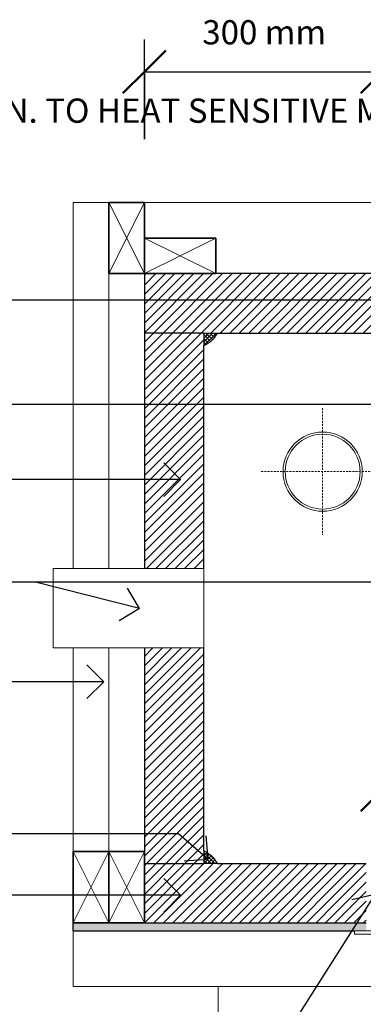
# Model space of a CAD drawing. Units: millimetres. Extents: x 185 to 14335, y -43 to 3525.
# Drawn here: x 881 to 1315, y 2282 to 3525 of the extents above; entities that cross this region are included whole.
import ezdxf

# ---------------------------------------------------------------- set-up
doc = ezdxf.new("R2010")
doc.units = ezdxf.units.MM
doc.linetypes.add('Overhead', pattern=[3.96875, 2.38125, -1.5875])
for name, color, linetype, lineweight in [('A-ANNO-DIMS', 211, 'Continuous', 30), ('A-ANNO-DIMS-17', 211, 'Continuous', 30), ('A-ANNO-IDEN', 131, 'Continuous', 30), ('A-DETL-GENF', 92, 'Continuous', 18), ('A-DETL-THIN', 151, 'Continuous', 18), ('A-FLOR', 192, 'Continuous', 18), ('A-FLOR-OVHD', 1, 'Overhead', 18), ('A-GENM', 13, 'Continuous', 18), ('A-WALL', 113, 'Continuous', 25), ('A-WALL-PATT', 111, 'Continuous', 25), ('G-ANNO-TEXT', 231, 'Continuous', 30), ('Q-CASE', 31, 'Continuous', 18), ('S-BEAM', 12, 'Continuous', 18)]:
    doc.layers.add(name, color=color, linetype=linetype, lineweight=lineweight)
doc.styles.add('Arial', font='arial.ttf', dxfattribs={"height": 30.6})
doc.dimstyles.new('Diagonal', dxfattribs={"dimscale": 304.8, "dimtxt": 31.219938, "dimasz": 0.177083, "dimexe": 0.133858, "dimexo": 0.0625, "dimgap": 0.083661, "dimtad": 1, "dimdec": 0, "dimzin": 0, "dimdsep": 46, "dimtxsty": 'Arial', "dimblk1": 'OBLIQUE', "dimblk2": 'OBLIQUE', "dimsah": 1, "dimcen": 0.09, "dimazin": 0, "dimtfac": 1, "dimtdec": 4, "dimtix": 1, "dimtmove": 0, "dimatfit": 3, "dimfxl": 0.278871, "dimfxlon": 1, "dimtvp": 1, "dimtfill": 1, "dimtolj": 1, "dimtzin": 0, "dimarcsym": 2})
pattern_1 = [(45, (0, 0), (-6.010408, 6.010408), [])]
pattern_2 = [(45, (0, 0), (-2.404163, 2.404163), []), (135, (0, 0), (-2.404163, -2.404163), [])]

# ---------------------------------------------------------------- blocks, each defined once
blk = doc.blocks.new('Generic Models 2 - Generic Models 1-137167-PLAN')
at = {"layer": 'A-GENM'}
for p, q in [((1338.4, 2743.9), (1148.4, 2743.9)), ((1148.4, 2643.9), (1148.4, 2743.9)), ((1338.4, 2743.9), (1338.4, 2643.9)), ((1148.4, 2643.9), (1338.4, 2643.9))]:
    blk.add_line(p, q, dxfattribs=at)
blk = doc.blocks.new('Generic Models 5 - Generic Models 5-188116-PLAN')
at = {"layer": 'A-GENM'}
for radius, start, end in [(50, 0, 180), (47.3, 0, 180), (50, 180, 360), (47.3, 180, 0)]:
    blk.add_arc((1467.4, 2971.7), radius, start, end, dxfattribs=at)
blk = doc.blocks.new('kiwibraai_noflue - kiwibraai_noflue-153804-PLAN')
at = {"layer": 'A-DETL-THIN'}
for p, q in [((-645, -268.4), (-645, -272.4)), ((-606, -268.4), (-645, -268.4)), ((-606, -268.4), (-645, -268.4)), ((-645, -268.4), (-606, -268.4)), ((-645, -268.4), (-645, -272.4)), ((-645, -268.4), (-645, -272.4)), ((-645, -272.4), (645, -272.4)), ((645, -272.4), (-645, -272.4)), ((-645, -272.4), (-595, -272.4))]:
    blk.add_line(p, q, dxfattribs=at)
blk = doc.blocks.new('38 Timber - Framing - Section - 90x45-196041-PLAN')
at = {"layer": 'A-DETL-GENF', "lineweight": 25}
for p, q in [((90, 0), (0, 0)), ((0, 0), (0, -45)), ((0, -45), (0, 0)), ((0, 0), (90, 0)), ((0, -45), (90, -45)), ((90, -45), (0, -45))]:
    blk.add_line(p, q, dxfattribs=at)
at = {"layer": 'A-DETL-GENF'}
for p, q in [((0, 0), (90, -45)), ((90, 0), (0, -45))]:
    blk.add_line(p, q, dxfattribs=at)
blk = doc.blocks.new('38 Timber - Framing - Section - 90x45-V2-PLAN')
at = {"layer": 'A-DETL-GENF', "lineweight": 25}
for p, q in [((90, 0), (0, 0)), ((0, 0), (0, -45)), ((0, -45), (0, 0)), ((0, 0), (90, 0)), ((90, -45), (90, 0)), ((90, 0), (90, -45)), ((0, -45), (90, -45)), ((90, -45), (0, -45))]:
    blk.add_line(p, q, dxfattribs=at)
at = {"layer": 'A-DETL-GENF'}
for p, q in [((0, 0), (90, -45)), ((90, 0), (0, -45))]:
    blk.add_line(p, q, dxfattribs=at)
blk = doc.blocks.new('38 Timber - Framing - Section - 90x45-V3-PLAN')
at = {"layer": 'A-DETL-GENF', "lineweight": 25}
for p, q in [((0, 0), (0, -45)), ((0, -45), (0, 0)), ((90, -45), (90, 0)), ((90, 0), (90, -45)), ((0, -45), (90, -45)), ((90, -45), (0, -45))]:
    blk.add_line(p, q, dxfattribs=at)
at = {"layer": 'A-DETL-GENF'}
for p, q in [((0, 0), (90, -45)), ((90, 0), (0, -45))]:
    blk.add_line(p, q, dxfattribs=at)
blk = doc.blocks.new('DIMBLOCK1-PLAN')
at = {"layer": 'A-ANNO-DIMS-17'}
for p, q in [((1038.4, 3374.5), (1038.4, 3500.3)), ((1338.4, 3374.5), (1338.4, 3500.3)), ((1038.4, 3459.5), (1338.4, 3459.5)), ((1038.4, 3459.5), (1038.4, 3374.5)), ((1338.4, 3459.5), (1338.4, 3374.5))]:
    blk.add_line(p, q, dxfattribs=at)
at = {"layer": 'A-ANNO-DIMS-17', "lineweight": 50}
for p, q in [((1038.4, 3459.5), (1065.4, 3486.5)), ((1338.4, 3459.5), (1365.4, 3486.5)), ((1038.4, 3459.5), (1011.4, 3432.5)), ((1338.4, 3459.5), (1311.4, 3432.5))]:
    blk.add_line(p, q, dxfattribs=at)
at = {"layer": 'A-ANNO-DIMS-17', "color": 0, "insert": (1111.5, 3524.7), "char_height": 30.6, "width": 184.438, "attachment_point": 1, "line_spacing_factor": 0.941778, "style": 'Arial', "bg_fill": 3, "box_fill_scale": 1.25, "bg_fill_color": 256, "bg_fill_true_color": 13158600, "bg_fill_transparency": 0}
blk.add_mtext('300 mm', dxfattribs=at)
at = {"layer": 'A-ANNO-DIMS-17', "color": 0, "insert": (815.9, 3425.7), "char_height": 30.6, "width": 893.947, "attachment_point": 1, "line_spacing_factor": 0.941778, "style": 'Arial', "bg_fill": 3, "box_fill_scale": 1.25, "bg_fill_color": 256, "bg_fill_true_color": 13158600, "bg_fill_transparency": 0}
blk.add_mtext('MIN. TO HEAT SENSITIVE MATERIAL', dxfattribs=at)
blk = doc.blocks.new('_Oblique')
at = {"color": 0, "linetype": 'ByBlock', "lineweight": -2}
blk.add_line((-0.5, -0.5), (0.5, 0.5), dxfattribs=at)
blk = doc.blocks.new('DIMBLOCK9-PLAN')
at = {"layer": 'A-ANNO-DIMS-17'}
for p, q in [((1338.4, 2637.6), (1338.4, 2511.8)), ((1338.4, 2552.6), (1338.4, 2637.6)), ((1768.4, 2637.6), (1768.4, 2511.8)), ((1768.4, 2552.6), (1768.4, 2637.6)), ((1338.4, 2552.6), (1768.4, 2552.6))]:
    blk.add_line(p, q, dxfattribs=at)
at = {"layer": 'A-ANNO-DIMS-17', "lineweight": 50}
for p, q in [((1338.4, 2552.6), (1365.4, 2579.6)), ((1768.4, 2552.6), (1795.4, 2579.6)), ((1338.4, 2552.6), (1311.4, 2525.7)), ((1768.4, 2552.6), (1741.4, 2525.7))]:
    blk.add_line(p, q, dxfattribs=at)
at = {"layer": 'A-ANNO-DIMS-17', "color": 0, "insert": (1518.1, 2617.9), "char_height": 30.6, "width": 84.726, "attachment_point": 1, "line_spacing_factor": 0.941778, "style": 'Arial', "bg_fill": 3, "box_fill_scale": 1.25, "bg_fill_color": 256, "bg_fill_true_color": 13158600, "bg_fill_transparency": 0}
blk.add_mtext('430', dxfattribs=at)

msp = doc.modelspace()

# ---------------------------------------------------------------- hatches: boundary and pattern name
at = {"layer": 'A-DETL-GENF'}
h = msp.add_hatch(dxfattribs=at)
h.set_pattern_fill('FP_3', color=8, style=0, pattern_type=2)
h.set_pattern_definition(pattern_2)
h.paths.add_polyline_path([(1113.4, 3113.3), (1120.2, 3117.5), (1126.1, 3123), (1130.7, 3129.6), (1113.4, 3129.6)], flags=0)
h = msp.add_hatch(dxfattribs=at)
h.set_pattern_fill('FP_3', color=8, style=0, pattern_type=2)
h.set_pattern_definition(pattern_2)
h.paths.add_polyline_path([(1130.7, 2459.7), (1126.1, 2466.2), (1120.2, 2471.8), (1113.4, 2476), (1113.4, 2459.7)], flags=0)
at = {"layer": 'A-WALL-PATT', "lineweight": 18}
h = msp.add_hatch(dxfattribs=at)
h.set_pattern_fill('FP_1', color=256, style=0, pattern_type=2)
h.set_pattern_definition(pattern_1)
h.paths.add_polyline_path([(1038.4, 3129.6), (1448.4, 3129.6), (1448.4, 3204.6), (1038.4, 3204.6), (1038.4, 3168.5)], flags=0)
h.paths.add_polyline_path([(2783.4, 3129.6), (2858.4, 3129.6), (2858.4, 3204.6), (2448.4, 3204.6), (2448.4, 3129.6), (2776.5, 3129.6)], flags=0)
h.paths.add_polyline_path([(1548.4, 3129.6), (2348.4, 3129.6), (2348.4, 3204.6), (1548.4, 3204.6)], flags=0)
h = msp.add_hatch(dxfattribs=at)
h.set_pattern_fill('FP_1', color=256, style=0, pattern_type=2)
h.set_pattern_definition(pattern_1)
h.paths.add_polyline_path([(1113.4, 2459.7), (1113.4, 2732.1), (1038.4, 2732.1), (1038.4, 2459.7)], flags=0)
h.paths.add_polyline_path([(1038.4, 2832.1), (1113.4, 2832.1), (1113.4, 3129.6), (1038.4, 3129.6), (1038.4, 2862.9)], flags=0)
h = msp.add_hatch(dxfattribs=at)
h.set_pattern_fill('FP_1', color=256, style=0, pattern_type=2)
h.set_pattern_definition(pattern_1)
h.paths.add_polyline_path([(1278.4, 2384.6), (1278.4, 2459.7), (1038.4, 2459.7), (1038.4, 2384.7), (1219.7, 2384.6)], flags=0)
h.paths.add_polyline_path([(2858.4, 2384.7), (2858.4, 2459.7), (2578.4, 2459.7), (2578.4, 2384.7), (2825.8, 2384.7)], flags=0)
h = msp.add_hatch(dxfattribs=at)
h.set_pattern_fill('FP_1', color=256, style=0, pattern_type=2)
h.set_pattern_definition(pattern_1)
h.paths.add_polyline_path([(1318.4, 2384.7), (1318.4, 2459.7), (1278.4, 2459.7), (1278.4, 2384.7), (1296.9, 2384.7)], flags=0)
h = msp.add_hatch(dxfattribs=at)
h.set_pattern_fill('FP_2', color=256, style=0, pattern_type=2)
h.set_pattern_definition([(0, (0, 0), (69.088, 17.272), [5.7, -46.116, 5.7, -46.116, -276.352]), (0, (0, 0), (69.088, 17.272), [-103.632, 5.7, -97.932, 5.7, -46.116, -120.904]), (0, (0, 0), (69.088, 17.272), [-259.08, 5.7, -28.844, 5.7, -80.66]), (120, (25.908, 8.636), (-49.50199, 51.19596), [5.7, -46.116, 5.7, -46.116, -276.352]), (120, (25.908, 8.636), (-49.50199, 51.19596), [-103.632, 5.7, -97.932, 5.7, -46.116, -120.904]), (120, (25.908, 8.636), (-49.50199, 51.19596), [-259.08, 5.7, -28.844, 5.7, -80.66]), (240, (34.544, 43.18), (-19.58601, -68.46796), [5.7, -46.116, 5.7, -46.116, -276.352]), (240, (34.544, 43.18), (-19.58601, -68.46796), [-103.632, 5.7, -97.932, 5.7, -46.116, -120.904]), (240, (34.544, 43.18), (-19.58601, -68.46796), [-259.08, 5.7, -28.844, 5.7, -80.66])])
h.paths.add_polyline_path([(948.4, 2374.7), (1318.4, 2374.7), (1318.4, 2384.7), (948.4, 2384.7)], flags=0)
h.paths.add_polyline_path([(2903.4, 2374.7), (2948.4, 2374.7), (2948.4, 2384.7), (2578.4, 2384.7), (2578.4, 2374.7), (2858.4, 2374.7)], flags=0)

# ---------------------------------------------------------------- linework, layer by layer
at = {"layer": 'A-ANNO-IDEN'}
for p, q in [((1084.1, 2944.6), (1062.9, 2965.8)), ((1084.1, 2944.6), (774.4, 2944.6)), ((1084.1, 2944.6), (1062.9, 2923.3)), ((1084.1, 2419.6), (1062.9, 2440.9)), ((1084.1, 2419.6), (774.4, 2419.6)), ((1084.1, 2419.6), (1062.9, 2398.4))]:
    msp.add_line(p, q, dxfattribs=at)
at = {"layer": 'A-DETL-THIN'}
for p, q in [((1130.7, 3129.6), (1113.4, 3129.6)), ((1113.4, 3129.6), (1113.4, 3113.3)), ((1113.4, 2476), (1113.4, 2459.7)), ((1113.4, 2459.7), (1130.7, 2459.7))]:
    msp.add_line(p, q, dxfattribs=at)
for centre, start, end in [((1095.9, 3149.2), 296.0113, 330.6782), ((1095.9, 2440.1), 29.3218, 63.9887)]:
    msp.add_arc(centre, 40, start, end, dxfattribs=at)
at = {"layer": 'A-FLOR'}
for p, q in [((993.4, 3294.6), (948.4, 3294.6)), ((948.4, 3294.6), (948.4, 2832.1)), ((948.4, 2732.1), (948.4, 2474.7)), ((948.4, 2374.7), (948.4, 2304.6)), ((948.4, 2304.6), (2948.4, 2304.6)), ((1131.4, 2304.6), (1131.4, 1870.6))]:
    msp.add_line(p, q, dxfattribs=at)
at = {"layer": 'A-FLOR-OVHD'}
for p, q in [((1263.4, 3034.6), (1263.4, 2874.6)), ((1185.9, 2954.6), (1345.9, 2954.6))]:
    msp.add_line(p, q, dxfattribs=at)
at = {"layer": 'A-WALL'}
for p, q in [((1038.4, 3204.6), (1038.4, 2832.1)), ((1448.4, 3204.6), (1128.4, 3204.6)), ((1113.4, 3129.6), (1038.4, 3129.6)), ((1130.7, 3129.6), (1448.4, 3129.6)), ((1113.4, 2832.1), (1113.4, 3113.3)), ((1038.4, 2732.1), (1038.4, 2474.7)), ((1113.4, 2476), (1113.4, 2732.1)), ((1038.4, 2459.7), (1113.4, 2459.7)), ((1130.7, 2459.7), (1318.4, 2459.7)), ((948.4, 2374.7), (948.4, 2384.7)), ((1038.4, 2384.7), (1318.4, 2384.7)), ((948.4, 2374.7), (1303.4, 2374.7))]:
    msp.add_line(p, q, dxfattribs=at)
at = {"layer": 'G-ANNO-TEXT', "color": 7}
for p, q in [((968.8, 3171.3), (425.9, 3171.3)), ((2404, 3171.3), (968.8, 3171.3)), ((1497.8, 3171.3), (968.8, 3171.3)), ((900.9, 3039.3), (639.5, 3039.3)), ((1519.9, 3039.3), (900.9, 3039.3)), ((900.9, 2814.8), (430.4, 2814.8)), ((2720.5, 2814.8), (900.9, 2814.8)), ((1032.4, 2781.6), (900.9, 2814.8)), ((1032.4, 2781.6), (1017, 2807.4)), ((1032.4, 2781.6), (1006.7, 2766.2)), ((987.1, 2689.2), (965.9, 2710.5)), ((900.9, 2689.2), (526, 2689.2)), ((987.1, 2689.2), (900.9, 2689.2)), ((987.1, 2689.2), (965.9, 2668)), ((906.3, 2497.1), (495.6, 2497.1)), ((1081.3, 2497.1), (906.3, 2497.1)), ((1118.8, 2464.8), (1081.3, 2497.1)), ((1118.8, 2464.8), (1116.5, 2494.8)), ((1118.8, 2464.8), (1088.8, 2462.6)), ((1329.4, 2420.5), (1169.2, 2168.4)), ((1329.4, 2420.5), (1300.1, 2414))]:
    msp.add_line(p, q, dxfattribs=at)
at = {"layer": 'S-BEAM'}
for p, q in [((1448.4, 3294.6), (1038.4, 3294.6)), ((993.4, 3204.6), (993.4, 2832.1)), ((1038.4, 2832.1), (1038.4, 3204.6)), ((993.4, 2732.1), (993.4, 2474.7)), ((1038.4, 2474.7), (1038.4, 2732.1))]:
    msp.add_line(p, q, dxfattribs=at)

# ---------------------------------------------------------------- block references
at = {"layer": 'A-DETL-GENF'}
for name, p, rotation in [('38 Timber - Framing - Section - 90x45-V2-PLAN', (993.4, 3204.6), 90.00000000000026), ('38 Timber - Framing - Section - 90x45-196041-PLAN', (1128.4, 3204.6), 180), ('38 Timber - Framing - Section - 90x45-V2-PLAN', (948.4, 2384.7), 90.00000000000026), ('38 Timber - Framing - Section - 90x45-V3-PLAN', (993.4, 2384.7), 90.00000000000026)]:
    msp.add_blockref(name, p, dxfattribs=dict(at, rotation=rotation))
at = {"layer": 'A-GENM'}
for name, p in [('Generic Models 5 - Generic Models 5-188116-PLAN', (-204, -17.1)), ('Generic Models 2 - Generic Models 1-137167-PLAN', (-225, 88.2))]:
    msp.add_blockref(name, p, dxfattribs=at)
at = {"layer": 'Q-CASE'}
msp.add_blockref('kiwibraai_noflue - kiwibraai_noflue-153804-PLAN', (1948.4, 2643), dxfattribs=at)

# ---------------------------------------------------------------- dimensions: what is measured, and where the dimension line sits
at = {"layer": 'A-ANNO-DIMS'}
dim = msp.add_linear_dim(base=(1338.4, 3459.5), p1=(1038.4, 3374.5), p2=(1338.4, 3374.5), text='<>\\XMIN. TO HEAT SENSITIVE MATERIAL', dimstyle='Diagonal', override={"dimpost": '<>mm', "dimfxl": 300}, dxfattribs=at)
dim.commit()
dim.dimension.update_dxf_attribs({"geometry": 'DIMBLOCK1-PLAN', "text_midpoint": (1188.4, 3459.5)})

# ---------------------------------------------------------------- next in the draw order: dimensions: what is measured, and where the dimension line sits
dim = msp.add_linear_dim(base=(1768.4, 2552.6), p1=(1338.4, 2637.6), p2=(1768.4, 2637.6), dimstyle='Diagonal', override={"dimpost": '<>', "dimfxl": 430}, dxfattribs=at)
dim.commit()
dim.dimension.update_dxf_attribs({"geometry": 'DIMBLOCK9-PLAN', "text_midpoint": (1553.4, 2593.8)})

doc.saveas('drawing.dxf')
